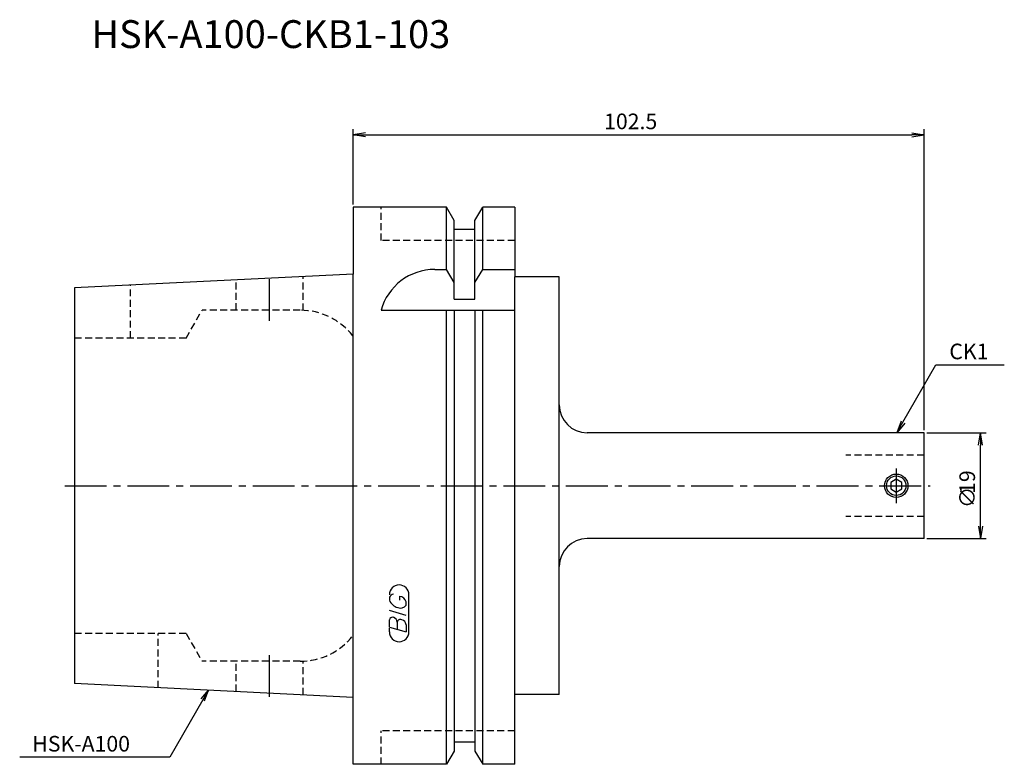
# Model space of a CAD drawing. Extents: x -60 to 117, y -50 to 84.
import ezdxf
from ezdxf.enums import TextEntityAlignment as Align

# ---------------------------------------------------------------- set-up
doc = ezdxf.new("R2010")
doc.units = 0
doc.header["$LTSCALE"] = 10
doc.linetypes.add('CENTER2', pattern=[1.125, 0.75, -0.125, 0.125, -0.125])
doc.linetypes.add('HIDDEN2', pattern=[0.1875, 0.125, -0.0625])
for name, color, linetype in [('240', 4, 'CONTINUOUS'), ('241', 211, 'CONTINUOUS'), ('242', 3, 'CONTINUOUS'), ('243', 211, 'HIDDEN2'), ('245', 2, 'CENTER2'), ('247', 60, 'CONTINUOUS'), ('250', 3, 'CONTINUOUS')]:
    doc.layers.add(name, color=color, linetype=linetype)
doc.styles.get("Standard").update_dxf_attribs({"font": 'romans.shx', "bigfont": 'extfont.shx'})
doc.styles.add('YOKO', font='romans.shx', dxfattribs={"bigfont": 'extfont.shx'})

msp = doc.modelspace()

# ---------------------------------------------------------------- linework, layer by layer
at = {"layer": '240', "linetype": 'CONTINUOUS'}
for p, q in [((16.75, 50), (0, 50)), ((0, 50), (0, 38)), ((18.12, 47.62), (16.75, 50)), ((21.87, 47.62), (23.25, 50)), ((29, 50), (23.25, 50)), ((29, 50), (29, 37.5)), ((18.12, 46), (18.12, 47.62)), ((21.87, 46), (18.12, 46)), ((21.87, 46), (21.87, 47.62)), ((0, 38), (-50, 35.5)), ((37, 37.5), (29, 37.5)), ((37, 14.5), (37, 37.5)), ((-50, 35.5), (-50, -35.5)), ((102.5, 9.5), (42, 9.5)), ((102.5, -9.5), (102.5, 9.5)), ((102.5, -9.5), (42, -9.5)), ((37, -37.5), (37, -14.5)), ((0, -38), (-50, -35.5)), ((0, -50), (0, -38)), ((29, -50), (29, -37.5)), ((37, -37.5), (29, -37.5)), ((18.12, -47.62), (16.75, -50)), ((21.87, -46), (18.12, -46)), ((18.12, -46), (18.12, -47.62)), ((21.87, -46), (21.87, -47.62)), ((21.87, -47.62), (23.25, -50)), ((16.75, -50), (0, -50)), ((29, -50), (23.25, -50))]:
    msp.add_line(p, q, dxfattribs=at)
for centre, start, end in [((42, 14.5), 180, 270), ((42, -14.5), 90, 180)]:
    msp.add_arc(centre, 5, start, end, dxfattribs=at)
at = {"layer": '241', "linetype": 'CONTINUOUS'}
for p, q in [((16.75, 38.83), (16.75, 50)), ((23.25, 38.83), (23.25, 50)), ((18.12, 33.5), (18.12, 46)), ((21.87, 33.5), (21.87, 46)), ((0, -38), (0, 38)), ((14.64, 38.83), (16.75, 38.83)), ((18.12, 36.45), (16.75, 38.83)), ((21.87, 36.45), (23.25, 38.83)), ((23.25, 38.83), (29, 38.83)), ((29, -37.5), (29, 37.5)), ((18.12, 33.5), (21.87, 33.5)), ((5, 31.5), (29, 31.5)), ((16.75, -50), (16.75, 31.5)), ((18.12, 31.5), (18.12, -46)), ((21.87, 31.5), (21.87, -46)), ((23.25, -50), (23.25, 31.5)), ((37, -14.5), (37, 14.5))]:
    msp.add_line(p, q, dxfattribs=at)
msp.add_lwpolyline([(96.5, -0.58), (97.5, -1.15), (98.5, -0.58), (98.5, 0.58), (97.5, 1.15), (96.5, 0.58)], close=True, dxfattribs=at)
msp.add_circle((97.5, 0), 2.1, dxfattribs=at)
msp.add_arc((14.64, 28.83), 10, 90, 164.5127, dxfattribs=at)
at = {"layer": '242', "linetype": 'CONTINUOUS'}
msp.add_circle((97.5, 0), 1.75, dxfattribs=at)
at = {"layer": '243', "linetype": 'HIDDEN2'}
for p, q in [((5, 44), (5, 50)), ((29, 44), (5, 44)), ((-9, 31.49), (-9, 37.55)), ((-40, 26.5), (-40, 36)), ((-21, 31.5), (-21, 36.95)), ((-30, 26.5), (-27.12, 31.5)), ((-9.5, 31.5), (-27.12, 31.5)), ((-30, 26.5), (-50, 26.5)), ((102.5, 5.5), (88.45, 5.5)), ((102.5, -5.5), (88.45, -5.5)), ((-30, -26.5), (-50, -26.5)), ((-35, -36.25), (-35, -26.5)), ((-30, -26.5), (-27.12, -31.5)), ((-9.5, -31.5), (-27.12, -31.5)), ((-21, -36.95), (-21, -31.5)), ((-9, -37.55), (-9, -31.49)), ((5, -50), (5, -44)), ((29, -44), (5, -44))]:
    msp.add_line(p, q, dxfattribs=at)
for centre, start, end in [((-9.5, 19.5), 38.0731, 90), ((-9.5, -19.5), 270, 321.9269)]:
    msp.add_arc(centre, 12, start, end, dxfattribs=at)
at = {"layer": '245', "linetype": 'CENTER2'}
for p, q in [((-15, 29.58), (-15, 37.9)), ((97.5, 3.1), (97.5, -3.1)), ((-51.79, 0), (103.56, 0)), ((-15, -37.9), (-15, -29.58))]:
    msp.add_line(p, q, dxfattribs=at)
at = {"layer": '247', "linetype": 'CONTINUOUS'}
for p, q in [((6.5, -20), (6.5, -20.57)), ((8.35, -20.54), (8.35, -19.85)), ((9.5, -21.46), (9.5, -20.85)), ((10, -26.25), (10, -19.56)), ((9.5, -23.28), (6.5, -22.42)), ((6.5, -25.38), (6.5, -24.08)), ((7.92, -24.48), (7.92, -25.79)), ((6.5, -25.38), (9.5, -26.24)), ((6.5, -26.25), (6.5, -25.58)), ((9.5, -24.94), (9.5, -26.24))]:
    msp.add_line(p, q, dxfattribs=at)
for centre, radius, start, end in [((8.25, -19.56), 1.75, 0, 180), ((7.31, -20.37), 0.891, 94.9946, 155.1663), ((8.58, -19.71), 2.25, 202.3595, 254.9932), ((8.16, -21.23), 1.39, 15.8461, 82.3251), ((8.46, -20.64), 1.32, 249.7136, 321.7887), ((7.05, -24.15), 0.554, 72.9979, 172.9242), ((6.94, -24.57), 0.99, 4.7429, 73.8492), ((8.48, -24.56), 0.564, 65.9909, 172.2634), ((8.49, -25.04), 1.02, 5.702, 77.2773), ((8.25, -26.25), 1.75, 180, 0)]:
    msp.add_arc(centre, radius, start, end, dxfattribs=at)
at = {"layer": '250', "linetype": 'CONTINUOUS'}
for p, q in [((0, 50.5), (0, 64)), ((102.5, 10), (102.5, 64)), ((2.23, 63.37), (0, 63)), ((2.23, 62.63), (0, 63)), ((0, 63), (2.23, 63)), ((2.23, 63), (100.27, 63)), ((100.27, 63.37), (102.5, 63)), ((100.27, 62.63), (102.5, 63)), ((102.5, 63), (100.27, 63)), ((104.63, 21.7), (116.9, 21.7)), ((98.38, 11.62), (97.59, 9.5)), ((97.59, 9.5), (98.71, 11.43)), ((99.03, 11.25), (97.59, 9.5)), ((103, 9.5), (113.64, 9.5)), ((112.27, 7.27), (112.64, 9.5)), ((113.01, 7.27), (112.64, 9.5)), ((112.64, 9.5), (112.64, 7.27)), ((112.64, -7.27), (112.64, 7.27)), ((112.27, -7.27), (112.64, -9.5)), ((113.01, -7.27), (112.64, -9.5)), ((112.64, -9.5), (112.64, -7.27)), ((103, -9.5), (113.64, -9.5)), ((-27.29, -38.27), (-26, -36.7)), ((-26, -36.7), (-27, -38.43)), ((-26.71, -38.6), (-26, -36.7)), ((-27, -38.43), (-32.94, -48.71)), ((-32.94, -48.71), (-59.87, -48.71))]:
    msp.add_line(p, q, dxfattribs=at)
msp.add_lwpolyline([(98.71, 11.43), (104.63, 21.7)], dxfattribs=at)

# ---------------------------------------------------------------- texts
at = {"layer": '241', "linetype": 'CONTINUOUS', "style": 'YOKO'}
msp.add_text('HSK-A100-CKB1-103', height=5, dxfattribs=at).set_placement((-47, 77), align=Align.BOTTOM_LEFT)
at = {"layer": '250', "linetype": 'CONTINUOUS'}
msp.add_text('102.5', height=2.8, dxfattribs=at).set_placement((45.05, 64))
at = {"layer": '250', "linetype": 'CONTINUOUS', "style": 'YOKO'}
for s, p in [('CK1', (107.03, 22.7)), ('HSK-A100', (-57.6, -47.71))]:
    msp.add_text(s, height=2.8, dxfattribs=at).set_placement(p)
at = {"layer": '250', "linetype": 'CONTINUOUS'}
for s, p in [('19', (111.64, -1.47)), ('∅', (111.64, -4))]:
    msp.add_text(s, height=2.8, rotation=90, dxfattribs=at).set_placement(p)

doc.saveas('drawing.dxf')
